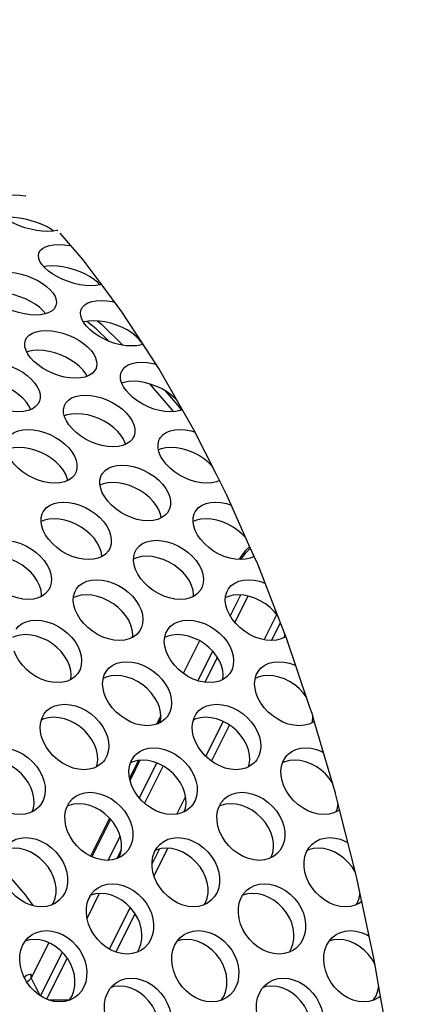
# Model space of a CAD drawing. Units: millimetres. Extents: x -971 to 93, y -1286 to 319.
# Drawn here: x -384 to -368, y -47 to -8 of the extents above; entities that cross this region are included whole.
import ezdxf

# ---------------------------------------------------------------- set-up
doc = ezdxf.new("R2010")
doc.units = ezdxf.units.MM
doc.header["$LTSCALE"] = 5
doc.header["$PDMODE"] = 3
doc.header["$PDSIZE"] = 0.3125
doc.layers.get('0').update_dxf_attribs({"linetype": 'CONTINUOUS'})
doc.layers.get('Defpoints').update_dxf_attribs({"linetype": 'CONTINUOUS'})
doc.layers.add('AM_5 ( Bemassung)', color=3, linetype='CONTINUOUS', lineweight=25)
doc.styles.get("Standard").update_dxf_attribs({"font": 'times.ttf'})
doc.dimstyles.new('BENUTZERDEFINIERTE NORM$0', dxfattribs={"dimtxt": 3.5, "dimasz": 2.5, "dimexe": 1, "dimexo": 0, "dimgap": 1.5, "dimtad": 1, "dimdsep": 46, "dimtxsty": 'Standard', "dimcen": 0, "dimclrd": 256, "dimclre": 256, "dimclrt": 6, "dimadec": 0, "dimazin": 2, "dimtp": 0.1, "dimtm": 0.1, "dimtfac": 0.71, "dimtmove": 0, "dimatfit": 3, "dimfxl": 1, "dimlwd": -1, "dimlwe": -1, "dimarcsym": 0})

# ---------------------------------------------------------------- blocks, each defined once
blk = doc.blocks.new('*D3')
at = {"layer": 'AM_5 ( Bemassung)', "transparency": 16777216}
for p, q in [((-382.252, 318.829), (-787.649, 318.829)), ((-747.649, -48.921), (-747.649, 218.829)), ((-342.413, -148.921), (-787.649, -148.921))]:
    blk.add_line(p, q, dxfattribs=at)
for points in [[(-764.316, 218.829), (-730.983, 218.829), (-747.649, 318.829)], [(-764.316, -48.921), (-730.983, -48.921), (-747.649, -148.921)]]:
    blk.add_solid(points, dxfattribs=at)
at = {"layer": 'Defpoints', "color": 0, "transparency": 16777216}
for p in [(-747.649, 318.829), (-382.252, 318.829), (-342.413, -148.921)]:
    blk.add_point(p, dxfattribs=at)
at = {"layer": 'AM_5 ( Bemassung)', "color": 6, "transparency": 16777216, "insert": (-879.062, 84.954), "char_height": 140, "attachment_point": 5, "rotation": 90}
blk.add_mtext('1.8\\P', dxfattribs=at)

msp = doc.modelspace()

# ---------------------------------------------------------------- linework, layer by layer
for p, q in [((-380.99, -19.861), (-380.995, -19.863)), ((-380.966, -19.853), (-380.99, -19.861)), ((-378.655, -20.739), (-378.682, -20.691)), ((-383.218, -21.039), (-383.228, -21.043)), ((-380.852, -22), (-380.903, -21.901)), ((-383.075, -23.316), (-383.146, -23.166)), ((-377.217, -23.219), (-377.129, -23.337)), ((-374.256, -29.103), (-374.408, -28.762)), ((-374.792, -30.628), (-375.202, -31.449)), ((-374.502, -30.671), (-375.019, -31.706)), ((-373.864, -32.394), (-373.364, -31.394)), ((-373.567, -32.424), (-373.218, -31.725)), ((-373.005, -32.269), (-373.176, -31.832)), ((-376.411, -32.434), (-377.053, -33.717)), ((-375.897, -32.839), (-376.481, -34.007)), ((-375.709, -33.085), (-376.201, -34.07)), ((-377.94, -35.389), (-378.106, -35.722)), ((-377.942, -35.495), (-378.042, -35.695)), ((-376.163, -36.992), (-375.476, -35.618)), ((-371.048, -38.439), (-371.882, -35.607)), ((-375.943, -37.175), (-375.233, -35.756)), ((-378.819, -37.149), (-379.172, -37.854)), ((-378.767, -37.145), (-379.157, -37.926)), ((-378.103, -37.25), (-378.791, -38.627)), ((-377.851, -37.37), (-378.586, -38.839)), ((-371.043, -38.456), (-371.048, -38.439)), ((-377.303, -39.272), (-376.962, -38.59)), ((-370.882, -39.094), (-371.043, -38.456)), ((-379.96, -39.43), (-380.71, -40.931)), ((-379.928, -39.468), (-380.669, -40.95)), ((-379.565, -40.174), (-380.023, -41.09)), ((-379.549, -40.143), (-379.565, -40.174)), ((-379.506, -40.679), (-379.68, -41.027)), ((-378.285, -41.235), (-377.99, -40.647)), ((-378.156, -41.602), (-377.665, -40.618)), ((-378.207, -41.703), (-378.156, -41.602)), ((-370.016, -42.682), (-370.165, -41.981)), ((-380.369, -42.405), (-380.853, -43.374)), ((-380.742, -42.529), (-380.79, -42.624)), ((-370.009, -42.714), (-370.016, -42.682)), ((-379.964, -44.595), (-379.145, -42.956)), ((-379.711, -44.711), (-378.956, -43.202)), ((-382.365, -44.342), (-383.029, -45.67)), ((-381.834, -44.713), (-382.694, -46.433)), ((-381.639, -44.946), (-382.448, -46.563)), ((-383.071, -45.601), (-383.103, -45.602)), ((-383.075, -45.658), (-383.079, -45.663)), ((-383.07, -45.65), (-383.075, -45.658)), ((-383.073, -45.712), (-383.062, -45.736)), ((-383.045, -45.6), (-383.071, -45.601)), ((-383.057, -45.625), (-383.07, -45.65)), ((-383.07, -45.65), (-383.07, -45.65)), ((-383.029, -45.67), (-383.062, -45.736)), ((-369.264, -46.466), (-369.412, -45.623)), ((-369.267, -46.449), (-369.294, -46.471))]:
    msp.add_line(p, q)
for points in [[(-384.505, -15.162), (-384.498, -15.14), (-384.447, -15.057), (-384.362, -14.985), (-384.243, -14.927), (-384.096, -14.885), (-383.921, -14.859), (-383.72, -14.85), (-383.502, -14.859), (-383.276, -14.885), (-383.268, -14.887)], [(-382.008, -16.244), (-382.026, -16.249), (-382.202, -16.278), (-382.403, -16.288), (-382.621, -16.278), (-382.846, -16.25), (-383.075, -16.203), (-383.303, -16.141), (-383.525, -16.064), (-383.733, -15.975), (-383.923, -15.878), (-384.093, -15.773), (-384.239, -15.663), (-384.356, -15.552)], [(-382.176, -16.274), (-382.261, -16.211), (-382.432, -16.11), (-382.624, -16.017), (-382.833, -15.934), (-383.056, -15.863), (-383.286, -15.805), (-383.516, -15.763), (-383.741, -15.737), (-383.96, -15.728), (-384.141, -15.736)], [(-380.259, -18.41), (-381.004, -17.413), (-381.912, -16.356)], [(-382.76, -17.147), (-382.754, -17.131), (-382.699, -17.037), (-382.608, -16.956), (-382.486, -16.891), (-382.337, -16.845), (-382.163, -16.816), (-381.966, -16.806), (-381.753, -16.816), (-381.532, -16.845), (-381.483, -16.855)], [(-382.629, -17.6), (-382.711, -17.475), (-382.761, -17.352), (-382.775, -17.236), (-382.76, -17.147)], [(-380.288, -18.372), (-380.334, -18.387), (-380.508, -18.418), (-380.705, -18.428), (-380.918, -18.418), (-381.137, -18.387), (-381.361, -18.337), (-381.587, -18.267), (-381.808, -18.181), (-382.014, -18.082), (-382.202, -17.972), (-382.371, -17.852), (-382.516, -17.727), (-382.629, -17.6)], [(-380.349, -18.39), (-380.415, -18.317), (-380.559, -18.194), (-380.729, -18.078), (-380.919, -17.972), (-381.127, -17.878), (-381.349, -17.797), (-381.577, -17.733), (-381.803, -17.686), (-382.024, -17.658), (-382.237, -17.648), (-382.434, -17.658), (-382.559, -17.678)], [(-384.914, -18.23), (-384.857, -18.125), (-384.767, -18.039), (-384.645, -17.97), (-384.495, -17.919), (-384.318, -17.888), (-384.117, -17.877), (-383.899, -17.888), (-383.675, -17.919), (-383.448, -17.97), (-383.221, -18.039), (-383.003, -18.125), (-382.799, -18.224), (-382.612, -18.335), (-382.447, -18.457), (-382.307, -18.585), (-382.196, -18.716)], [(-378.674, -20.686), (-379.474, -19.461), (-380.259, -18.41)], [(-382.08, -19.213), (-382.14, -19.323), (-382.231, -19.414), (-382.355, -19.488), (-382.506, -19.543), (-382.684, -19.576), (-382.886, -19.588), (-383.103, -19.576), (-383.326, -19.543), (-383.552, -19.488), (-383.777, -19.414), (-383.994, -19.323), (-384.196, -19.219), (-384.381, -19.103), (-384.545, -18.979), (-384.684, -18.848), (-384.794, -18.716)], [(-382.484, -19.535), (-382.592, -19.406), (-382.732, -19.278), (-382.897, -19.157), (-383.084, -19.046), (-383.288, -18.947), (-383.507, -18.861), (-383.733, -18.791), (-383.96, -18.741), (-384.184, -18.71), (-384.402, -18.699), (-384.604, -18.709), (-384.775, -18.74)], [(-382.196, -18.716), (-382.117, -18.848), (-382.071, -18.979), (-382.059, -19.103), (-382.08, -19.213)], [(-381.088, -19.37), (-381.032, -19.269), (-380.94, -19.178), (-380.817, -19.105), (-380.666, -19.052), (-380.49, -19.019), (-380.288, -19.008), (-380.07, -19.019), (-379.846, -19.052), (-379.765, -19.071)], [(-380.98, -19.891), (-381.057, -19.752), (-381.102, -19.618), (-381.113, -19.49), (-381.088, -19.37)], [(-378.643, -20.734), (-378.706, -20.758), (-378.884, -20.793), (-379.086, -20.805), (-379.304, -20.793), (-379.527, -20.758), (-379.751, -20.701), (-379.975, -20.624), (-380.19, -20.528), (-380.391, -20.419), (-380.574, -20.297), (-380.735, -20.166), (-380.872, -20.03), (-380.98, -19.891)], [(-378.682, -20.691), (-378.79, -20.553), (-378.927, -20.418), (-379.09, -20.291), (-379.275, -20.174), (-379.477, -20.069), (-379.695, -19.979), (-379.92, -19.906), (-380.146, -19.853), (-380.37, -19.82), (-380.588, -19.808), (-380.789, -19.82), (-380.966, -19.853)], [(-379.993, -20.616), (-380.489, -20.131), (-380.857, -19.833)], [(-380.442, -19.816), (-380.278, -19.949), (-379.434, -20.773)], [(-383.187, -21.122), (-383.262, -20.978), (-383.304, -20.837), (-383.312, -20.703), (-383.287, -20.58), (-383.282, -20.567)], [(-383.282, -20.567), (-383.227, -20.471), (-383.134, -20.376), (-383.01, -20.299), (-382.858, -20.243), (-382.68, -20.209), (-382.478, -20.197), (-382.26, -20.209), (-382.038, -20.243), (-381.813, -20.299), (-381.589, -20.376), (-381.373, -20.471), (-381.173, -20.58), (-380.991, -20.703), (-380.83, -20.837), (-380.695, -20.978), (-380.589, -21.122)], [(-378.014, -21.696), (-378.674, -20.686)], [(-380.903, -21.901), (-381.009, -21.756), (-381.144, -21.615), (-381.304, -21.482), (-381.487, -21.359), (-381.687, -21.25), (-381.903, -21.155), (-382.127, -21.078), (-382.351, -21.022), (-382.574, -20.988), (-382.792, -20.976), (-382.994, -20.988), (-383.172, -21.022), (-383.218, -21.039)], [(-380.499, -21.689), (-380.555, -21.789), (-380.65, -21.889), (-380.776, -21.97), (-380.93, -22.03), (-381.109, -22.066), (-381.311, -22.079), (-381.528, -22.066), (-381.75, -22.029), (-381.973, -21.97), (-382.196, -21.889), (-382.409, -21.789), (-382.608, -21.675), (-382.788, -21.548), (-382.948, -21.411), (-383.082, -21.268), (-383.187, -21.122)], [(-380.589, -21.122), (-380.515, -21.268), (-380.473, -21.411), (-380.466, -21.548), (-380.494, -21.675), (-380.499, -21.689)], [(-385.497, -21.819), (-385.445, -21.729), (-385.35, -21.63), (-385.225, -21.55), (-385.072, -21.492), (-384.894, -21.455), (-384.692, -21.443), (-384.474, -21.455), (-384.252, -21.492), (-384.028, -21.55), (-383.805, -21.63), (-383.591, -21.729), (-383.393, -21.844), (-383.213, -21.972), (-383.054, -22.112), (-382.922, -22.259), (-382.819, -22.41)], [(-379.497, -21.819), (-379.445, -21.729), (-379.35, -21.63), (-379.225, -21.55), (-379.072, -21.492), (-378.894, -21.455), (-378.692, -21.443), (-378.474, -21.455), (-378.252, -21.492), (-378.126, -21.524)], [(-375.74, -25.872), (-376.631, -24.107), (-378.014, -21.696)], [(-379.417, -22.41), (-379.489, -22.259), (-379.528, -22.112), (-379.534, -21.972), (-379.506, -21.844), (-379.497, -21.819)], [(-383.146, -23.166), (-383.249, -23.015), (-383.382, -22.867), (-383.54, -22.728), (-383.72, -22.6), (-383.919, -22.485), (-384.133, -22.386), (-384.355, -22.306), (-384.579, -22.248), (-384.802, -22.211), (-385.019, -22.199), (-385.221, -22.211), (-385.399, -22.248), (-385.48, -22.278)], [(-382.744, -23.012), (-382.797, -23.106), (-382.894, -23.209), (-383.021, -23.294), (-383.176, -23.356), (-383.355, -23.394), (-383.557, -23.407), (-383.774, -23.394), (-383.996, -23.356), (-384.218, -23.294), (-384.439, -23.21), (-384.651, -23.106), (-384.847, -22.986), (-385.026, -22.854), (-385.182, -22.711), (-385.314, -22.562), (-385.417, -22.41)], [(-382.819, -22.41), (-382.747, -22.562), (-382.708, -22.711), (-382.704, -22.854), (-382.734, -22.986), (-382.744, -23.012)], [(-377.273, -22.989), (-377.382, -22.867), (-377.54, -22.728), (-377.72, -22.6), (-377.919, -22.485), (-378.133, -22.386), (-378.355, -22.306), (-378.579, -22.248), (-378.802, -22.211), (-379.019, -22.199), (-379.221, -22.211), (-379.399, -22.248), (-379.48, -22.278)], [(-377.083, -23.319), (-377.176, -23.356), (-377.355, -23.394), (-377.557, -23.407), (-377.774, -23.394), (-377.996, -23.356), (-378.218, -23.294), (-378.439, -23.21), (-378.651, -23.106), (-378.847, -22.986), (-379.026, -22.854), (-379.182, -22.711), (-379.314, -22.562), (-379.417, -22.41)], [(-377.432, -23.399), (-377.488, -23.324), (-378.374, -22.301)], [(-381.733, -23.125), (-381.686, -23.043), (-381.589, -22.94), (-381.462, -22.856), (-381.308, -22.795), (-381.129, -22.757), (-380.926, -22.744), (-380.709, -22.758), (-380.487, -22.795), (-380.265, -22.856), (-380.044, -22.94), (-379.831, -23.043), (-379.635, -23.163), (-379.458, -23.296), (-379.302, -23.441), (-379.172, -23.595), (-379.072, -23.752)], [(-377.77, -22.571), (-377.265, -23.154), (-377.217, -23.219)], [(-381.67, -23.752), (-381.739, -23.595), (-381.776, -23.441), (-381.779, -23.296), (-381.749, -23.163), (-381.733, -23.125)], [(-379.413, -24.484), (-379.513, -24.327), (-379.643, -24.173), (-379.798, -24.028), (-379.976, -23.895), (-380.172, -23.775), (-380.384, -23.672), (-380.606, -23.588), (-380.828, -23.527), (-381.05, -23.49), (-381.267, -23.477), (-381.469, -23.49), (-381.649, -23.527), (-381.746, -23.566)], [(-379.014, -24.391), (-379.063, -24.475), (-379.161, -24.583), (-379.291, -24.671), (-379.446, -24.735), (-379.626, -24.775), (-379.829, -24.789), (-380.046, -24.775), (-380.266, -24.735), (-380.488, -24.671), (-380.707, -24.583), (-380.917, -24.475), (-381.111, -24.351), (-381.287, -24.214), (-381.441, -24.065), (-381.57, -23.91), (-381.67, -23.752)], [(-379.072, -23.752), (-379.003, -23.91), (-378.967, -24.065), (-378.965, -24.214), (-378.997, -24.351), (-379.014, -24.391)], [(-383.993, -24.481), (-383.95, -24.41), (-383.852, -24.303), (-383.723, -24.216), (-383.568, -24.153), (-383.389, -24.113), (-383.186, -24.1), (-382.969, -24.113), (-382.748, -24.153), (-382.526, -24.216), (-382.307, -24.303), (-382.096, -24.41), (-381.902, -24.534), (-381.727, -24.673), (-381.574, -24.824), (-381.447, -24.983), (-381.349, -25.146)], [(-377.993, -24.481), (-377.95, -24.41), (-377.852, -24.303), (-377.723, -24.216), (-377.568, -24.153), (-377.389, -24.113), (-377.186, -24.1), (-376.969, -24.113), (-376.748, -24.153), (-376.584, -24.199)], [(-381.703, -25.853), (-381.8, -25.69), (-381.927, -25.531), (-382.08, -25.38), (-382.256, -25.242), (-382.45, -25.117), (-382.66, -25.01), (-382.88, -24.923), (-383.102, -24.86), (-383.323, -24.821), (-383.54, -24.807), (-383.742, -24.821), (-383.922, -24.86), (-384.031, -24.904)], [(-379.333, -24.688), (-379.344, -24.642), (-379.413, -24.484)], [(-377.947, -25.146), (-378.014, -24.983), (-378.048, -24.824), (-378.049, -24.673), (-378.016, -24.534), (-377.993, -24.481)], [(-375.886, -25.583), (-375.927, -25.531), (-376.08, -25.38), (-376.256, -25.242), (-376.45, -25.117), (-376.66, -25.01), (-376.88, -24.923), (-377.102, -24.86), (-377.323, -24.821), (-377.54, -24.807), (-377.742, -24.821), (-377.922, -24.86), (-378.031, -24.904)], [(-381.31, -25.823), (-381.353, -25.896), (-381.454, -26.008), (-381.585, -26.099), (-381.741, -26.165), (-381.922, -26.207), (-382.125, -26.221), (-382.341, -26.207), (-382.561, -26.165), (-382.781, -26.099), (-382.999, -26.008), (-383.207, -25.896), (-383.399, -25.768), (-383.573, -25.625), (-383.724, -25.471), (-383.85, -25.31), (-383.947, -25.146)], [(-381.349, -25.146), (-381.283, -25.31), (-381.25, -25.471), (-381.251, -25.625), (-381.285, -25.768), (-381.31, -25.823)], [(-375.618, -26.113), (-375.741, -26.165), (-375.922, -26.207), (-376.125, -26.221), (-376.341, -26.207), (-376.561, -26.165), (-376.781, -26.099), (-376.999, -26.008), (-377.207, -25.896), (-377.399, -25.768), (-377.573, -25.625), (-377.724, -25.471), (-377.85, -25.31), (-377.947, -25.146)], [(-380.276, -25.887), (-380.24, -25.829), (-380.139, -25.717), (-380.009, -25.627), (-379.853, -25.562), (-379.672, -25.521), (-379.469, -25.507), (-379.252, -25.521), (-379.032, -25.562), (-378.812, -25.628), (-378.594, -25.718), (-378.386, -25.829), (-378.194, -25.958), (-378.021, -26.101), (-377.871, -26.257), (-377.747, -26.422), (-377.652, -26.591)], [(-381.617, -26.113), (-381.637, -26.017), (-381.703, -25.853)], [(-380.25, -26.591), (-380.314, -26.422), (-380.345, -26.257), (-380.343, -26.101), (-380.308, -25.958), (-380.276, -25.887)], [(-374.408, -28.762), (-375.33, -26.685), (-375.74, -25.872)], [(-378.018, -27.273), (-378.113, -27.104), (-378.237, -26.939), (-378.387, -26.783), (-378.56, -26.639), (-378.752, -26.511), (-378.96, -26.399), (-379.178, -26.309), (-379.398, -26.244), (-379.619, -26.203), (-379.835, -26.189), (-380.038, -26.203), (-380.219, -26.243), (-380.338, -26.294)], [(-377.633, -27.307), (-377.67, -27.367), (-377.773, -27.483), (-377.905, -27.576), (-378.063, -27.645), (-378.245, -27.688), (-378.448, -27.703), (-378.664, -27.688), (-378.883, -27.645), (-379.102, -27.576), (-379.318, -27.482), (-379.524, -27.367), (-379.713, -27.234), (-379.884, -27.087), (-380.033, -26.928), (-380.156, -26.761), (-380.25, -26.591)], [(-377.652, -26.591), (-377.589, -26.761), (-377.559, -26.928), (-377.562, -27.087), (-377.6, -27.234), (-377.633, -27.307)], [(-382.583, -27.341), (-382.551, -27.292), (-382.447, -27.177), (-382.313, -27.085), (-382.156, -27.019), (-381.977, -26.978), (-381.779, -26.965), (-381.567, -26.978), (-381.352, -27.019), (-381.134, -27.085), (-380.918, -27.177), (-380.71, -27.292), (-380.518, -27.425), (-380.346, -27.574), (-380.196, -27.737), (-380.073, -27.91), (-379.981, -28.085)], [(-376.583, -27.341), (-376.551, -27.292), (-376.447, -27.177), (-376.313, -27.085), (-376.156, -27.019), (-375.977, -26.978), (-375.779, -26.965), (-375.567, -26.978), (-375.352, -27.019), (-375.155, -27.079)], [(-382.579, -28.085), (-382.64, -27.91), (-382.668, -27.737), (-382.662, -27.574), (-382.623, -27.425), (-382.583, -27.341)], [(-377.929, -27.587), (-377.955, -27.442), (-378.018, -27.273)], [(-376.579, -28.085), (-376.64, -27.91), (-376.668, -27.737), (-376.662, -27.574), (-376.623, -27.425), (-376.583, -27.341)], [(-380.359, -28.74), (-380.451, -28.565), (-380.574, -28.392), (-380.724, -28.229), (-380.896, -28.08), (-381.087, -27.947), (-381.296, -27.832), (-381.512, -27.74), (-381.73, -27.674), (-381.945, -27.634), (-382.157, -27.62), (-382.355, -27.633), (-382.534, -27.674), (-382.668, -27.73)], [(-374.568, -28.401), (-374.574, -28.392), (-374.724, -28.229), (-374.896, -28.08), (-375.087, -27.947), (-375.296, -27.832), (-375.512, -27.74), (-375.73, -27.674), (-375.945, -27.634), (-376.157, -27.62), (-376.355, -27.633), (-376.534, -27.674), (-376.668, -27.73)], [(-379.984, -28.841), (-380.017, -28.892), (-380.124, -29.011), (-380.26, -29.106), (-380.419, -29.175), (-380.598, -29.217), (-380.797, -29.232), (-381.008, -29.217), (-381.222, -29.175), (-381.438, -29.106), (-381.652, -29.01), (-381.858, -28.892), (-382.047, -28.755), (-382.216, -28.602), (-382.365, -28.436), (-382.487, -28.261), (-382.579, -28.085)], [(-379.981, -28.085), (-379.921, -28.261), (-379.894, -28.436), (-379.901, -28.603), (-379.943, -28.755), (-379.984, -28.841)], [(-374.256, -29.103), (-374.26, -29.106), (-374.419, -29.175), (-374.598, -29.217), (-374.797, -29.232), (-375.008, -29.217), (-375.222, -29.175), (-375.438, -29.106), (-375.652, -29.01), (-375.858, -28.892), (-376.047, -28.755), (-376.216, -28.602), (-376.365, -28.436), (-376.487, -28.261), (-376.579, -28.085)], [(-384.915, -28.841), (-384.897, -28.814), (-384.792, -28.695), (-384.659, -28.599), (-384.5, -28.529), (-384.318, -28.485), (-384.114, -28.47), (-383.898, -28.486), (-383.68, -28.529), (-383.462, -28.599), (-383.247, -28.695), (-383.043, -28.814), (-382.856, -28.951), (-382.688, -29.104), (-382.544, -29.271), (-382.426, -29.446), (-382.337, -29.626)], [(-378.915, -28.841), (-378.897, -28.814), (-378.792, -28.695), (-378.659, -28.599), (-378.5, -28.529), (-378.318, -28.485), (-378.114, -28.47), (-377.898, -28.486), (-377.68, -28.529), (-377.462, -28.599), (-377.247, -28.695), (-377.043, -28.814), (-376.856, -28.951), (-376.688, -29.104), (-376.544, -29.271), (-376.426, -29.446), (-376.337, -29.626)], [(-374.428, -28.716), (-374.606, -28.891), (-374.795, -29.134), (-374.85, -29.228)], [(-382.727, -30.253), (-382.815, -30.074), (-382.933, -29.898), (-383.078, -29.732), (-383.245, -29.579), (-383.432, -29.442), (-383.636, -29.323), (-383.851, -29.227), (-384.069, -29.157), (-384.288, -29.113), (-384.504, -29.098), (-384.707, -29.113), (-384.889, -29.157), (-385.015, -29.212)], [(-380.273, -29.112), (-380.272, -29.091), (-380.299, -28.916), (-380.359, -28.74)], [(-378.935, -29.626), (-378.993, -29.446), (-379.018, -29.271), (-379.01, -29.104), (-378.97, -28.951), (-378.915, -28.841)], [(-376.727, -30.253), (-376.815, -30.074), (-376.933, -29.898), (-377.078, -29.732), (-377.245, -29.579), (-377.432, -29.442), (-377.636, -29.323), (-377.851, -29.227), (-378.069, -29.157), (-378.288, -29.113), (-378.504, -29.098), (-378.707, -29.113), (-378.889, -29.157), (-379.015, -29.212)], [(-374.399, -28.781), (-374.43, -28.807), (-374.623, -29.006), (-374.782, -29.212), (-374.793, -29.232)], [(-374.273, -29.112), (-374.272, -29.091), (-374.277, -29.055)], [(-373.176, -31.832), (-374.117, -29.417), (-374.256, -29.103)], [(-382.365, -30.422), (-382.384, -30.45), (-382.491, -30.573), (-382.627, -30.672), (-382.787, -30.745), (-382.97, -30.791), (-383.174, -30.806), (-383.39, -30.791), (-383.607, -30.745), (-383.823, -30.672), (-384.036, -30.573), (-384.238, -30.45), (-384.422, -30.309), (-384.588, -30.153), (-384.731, -29.983), (-384.848, -29.806), (-384.935, -29.626)], [(-382.337, -29.626), (-382.281, -29.806), (-382.256, -29.984), (-382.266, -30.153), (-382.309, -30.309), (-382.365, -30.422)], [(-376.365, -30.422), (-376.384, -30.45), (-376.491, -30.573), (-376.627, -30.672), (-376.787, -30.745), (-376.97, -30.791), (-377.174, -30.806), (-377.39, -30.791), (-377.607, -30.745), (-377.823, -30.672), (-378.036, -30.573), (-378.238, -30.45), (-378.422, -30.309), (-378.588, -30.153), (-378.731, -29.983), (-378.848, -29.806), (-378.935, -29.626)], [(-376.337, -29.626), (-376.281, -29.806), (-376.256, -29.984), (-376.266, -30.153), (-376.309, -30.309), (-376.365, -30.422)], [(-382.65, -30.683), (-382.646, -30.611), (-382.67, -30.434), (-382.727, -30.253)], [(-381.272, -30.384), (-381.16, -30.254), (-381.024, -30.155), (-380.864, -30.083), (-380.682, -30.038), (-380.478, -30.023), (-380.262, -30.038), (-380.044, -30.083), (-379.827, -30.155), (-379.615, -30.254), (-379.412, -30.376), (-379.228, -30.518), (-379.063, -30.675), (-378.921, -30.846), (-378.806, -31.027), (-378.721, -31.212)], [(-376.65, -30.683), (-376.646, -30.611), (-376.67, -30.434), (-376.727, -30.253)], [(-375.272, -30.384), (-375.16, -30.254), (-375.024, -30.155), (-374.864, -30.083), (-374.682, -30.038), (-374.478, -30.023), (-374.262, -30.038), (-374.044, -30.083), (-373.829, -30.155)], [(-381.32, -31.212), (-381.373, -31.027), (-381.395, -30.846), (-381.385, -30.675), (-381.341, -30.518), (-381.272, -30.384)], [(-379.122, -31.811), (-379.207, -31.626), (-379.322, -31.446), (-379.463, -31.275), (-379.628, -31.117), (-379.813, -30.976), (-380.015, -30.853), (-380.228, -30.755), (-380.445, -30.682), (-380.663, -30.638), (-380.879, -30.622), (-381.082, -30.638), (-381.265, -30.683), (-381.389, -30.739)], [(-375.32, -31.212), (-375.373, -31.027), (-375.395, -30.846), (-375.385, -30.675), (-375.341, -30.518), (-375.272, -30.384)], [(-373.33, -31.435), (-373.463, -31.275), (-373.628, -31.117), (-373.813, -30.976), (-374.015, -30.853), (-374.228, -30.755), (-374.445, -30.682), (-374.663, -30.638), (-374.879, -30.622), (-375.082, -30.638), (-375.265, -30.683), (-375.389, -30.739)], [(-378.777, -32.051), (-378.892, -32.185), (-379.029, -32.287), (-379.191, -32.362), (-379.375, -32.408), (-379.579, -32.424), (-379.794, -32.408), (-380.011, -32.362), (-380.226, -32.287), (-380.437, -32.185), (-380.637, -32.059), (-380.819, -31.914), (-380.981, -31.753), (-381.121, -31.579), (-381.235, -31.397), (-381.32, -31.212)], [(-378.721, -31.212), (-378.668, -31.397), (-378.647, -31.579), (-378.66, -31.753), (-378.705, -31.914), (-378.777, -32.051)], [(-373.005, -32.269), (-373.029, -32.287), (-373.191, -32.362), (-373.375, -32.408), (-373.579, -32.424), (-373.794, -32.408), (-374.011, -32.362), (-374.226, -32.287), (-374.437, -32.185), (-374.637, -32.059), (-374.819, -31.914), (-374.981, -31.753), (-375.121, -31.579), (-375.235, -31.397), (-375.32, -31.212)], [(-383.655, -31.97), (-383.555, -31.857), (-383.418, -31.756), (-383.256, -31.681), (-383.073, -31.635), (-382.869, -31.62), (-382.653, -31.636), (-382.436, -31.682), (-382.221, -31.756), (-382.01, -31.857), (-381.81, -31.983), (-381.628, -32.128), (-381.466, -32.29), (-381.327, -32.465), (-381.216, -32.651), (-381.134, -32.84)], [(-379.056, -32.299), (-379.047, -32.179), (-379.068, -31.996), (-379.122, -31.811)], [(-377.655, -31.97), (-377.555, -31.857), (-377.418, -31.756), (-377.256, -31.681), (-377.073, -31.635), (-376.869, -31.62), (-376.653, -31.636), (-376.436, -31.682), (-376.221, -31.756), (-376.01, -31.857), (-375.81, -31.983), (-375.628, -32.128), (-375.466, -32.29), (-375.327, -32.465), (-375.216, -32.651), (-375.134, -32.84)], [(-381.545, -33.411), (-381.627, -33.221), (-381.738, -33.036), (-381.877, -32.86), (-382.039, -32.698), (-382.22, -32.553), (-382.42, -32.428), (-382.632, -32.326), (-382.847, -32.252), (-383.064, -32.206), (-383.28, -32.19), (-383.484, -32.206), (-383.667, -32.252), (-383.789, -32.308)], [(-377.732, -32.84), (-377.783, -32.651), (-377.802, -32.465), (-377.788, -32.29), (-377.742, -32.128), (-377.655, -31.97)], [(-375.545, -33.411), (-375.627, -33.221), (-375.738, -33.036), (-375.877, -32.86), (-376.039, -32.698), (-376.22, -32.553), (-376.42, -32.428), (-376.632, -32.326), (-376.847, -32.252), (-377.064, -32.206), (-377.28, -32.19), (-377.484, -32.206), (-377.667, -32.252), (-377.789, -32.308)], [(-373.056, -32.299), (-373.047, -32.179), (-373.05, -32.155)], [(-372.052, -35.069), (-372.995, -32.296), (-373.005, -32.269)], [(-381.22, -33.723), (-381.322, -33.838), (-381.462, -33.943), (-381.625, -34.02), (-381.81, -34.067), (-382.014, -34.084), (-382.229, -34.067), (-382.445, -34.02), (-382.659, -33.943), (-382.868, -33.838), (-383.065, -33.709), (-383.244, -33.561), (-383.404, -33.396), (-383.541, -33.217), (-383.651, -33.031), (-383.732, -32.84)], [(-381.134, -32.84), (-381.084, -33.031), (-381.066, -33.217), (-381.082, -33.396), (-381.13, -33.561), (-381.22, -33.723)], [(-375.22, -33.723), (-375.322, -33.838), (-375.462, -33.943), (-375.625, -34.02), (-375.81, -34.067), (-376.014, -34.084), (-376.229, -34.067), (-376.445, -34.02), (-376.659, -33.943), (-376.868, -33.838), (-377.065, -33.709), (-377.244, -33.561), (-377.404, -33.396), (-377.541, -33.217), (-377.651, -33.031), (-377.732, -32.84)], [(-375.134, -32.84), (-375.084, -33.031), (-375.066, -33.217), (-375.082, -33.396), (-375.13, -33.561), (-375.22, -33.723)], [(-380.064, -33.595), (-379.98, -33.503), (-379.841, -33.399), (-379.678, -33.322), (-379.494, -33.275), (-379.29, -33.259), (-379.074, -33.275), (-378.858, -33.322), (-378.644, -33.398), (-378.434, -33.502), (-378.237, -33.631), (-378.057, -33.78), (-377.898, -33.946), (-377.763, -34.126), (-377.655, -34.316), (-377.576, -34.51)], [(-374.064, -33.595), (-373.98, -33.503), (-373.841, -33.399), (-373.678, -33.322), (-373.494, -33.275), (-373.29, -33.259), (-373.074, -33.275), (-372.858, -33.322), (-372.644, -33.398), (-372.615, -33.413)], [(-381.492, -33.957), (-381.477, -33.788), (-381.495, -33.601), (-381.545, -33.411)], [(-380.174, -34.51), (-380.222, -34.316), (-380.237, -34.126), (-380.22, -33.946), (-380.171, -33.78), (-380.091, -33.631), (-380.064, -33.595)], [(-375.492, -33.957), (-375.477, -33.788), (-375.495, -33.601), (-375.545, -33.411)], [(-374.174, -34.51), (-374.222, -34.316), (-374.237, -34.126), (-374.22, -33.946), (-374.171, -33.78), (-374.091, -33.631), (-374.064, -33.595)], [(-377.997, -35.051), (-378.075, -34.856), (-378.184, -34.666), (-378.319, -34.487), (-378.478, -34.321), (-378.657, -34.172), (-378.855, -34.043), (-379.064, -33.939), (-379.279, -33.863), (-379.495, -33.816), (-379.711, -33.8), (-379.915, -33.816), (-380.099, -33.863), (-380.211, -33.916)], [(-372.193, -34.654), (-372.319, -34.487), (-372.478, -34.321), (-372.657, -34.172), (-372.855, -34.043), (-373.064, -33.939), (-373.279, -33.863), (-373.495, -33.816), (-373.711, -33.8), (-373.915, -33.816), (-374.099, -33.863), (-374.211, -33.916)], [(-377.696, -35.437), (-377.782, -35.531), (-377.924, -35.638), (-378.088, -35.717), (-378.273, -35.766), (-378.478, -35.783), (-378.693, -35.766), (-378.908, -35.717), (-379.12, -35.639), (-379.327, -35.531), (-379.523, -35.399), (-379.7, -35.247), (-379.856, -35.078), (-379.99, -34.896), (-380.097, -34.705), (-380.174, -34.51)], [(-377.576, -34.51), (-377.53, -34.705), (-377.515, -34.896), (-377.534, -35.078), (-377.586, -35.247), (-377.668, -35.399), (-377.696, -35.437)], [(-371.882, -35.607), (-371.924, -35.638), (-372.088, -35.717), (-372.273, -35.766), (-372.478, -35.783), (-372.693, -35.766), (-372.908, -35.717), (-373.12, -35.639), (-373.327, -35.531), (-373.523, -35.399), (-373.7, -35.247), (-373.856, -35.078), (-373.99, -34.896), (-374.097, -34.705), (-374.174, -34.51)], [(-382.5, -35.257), (-382.434, -35.188), (-382.293, -35.081), (-382.129, -35.003), (-381.943, -34.955), (-381.739, -34.938), (-381.524, -34.955), (-381.308, -35.004), (-381.096, -35.081), (-380.888, -35.188), (-380.693, -35.32), (-380.516, -35.472), (-380.36, -35.641), (-380.228, -35.826), (-380.124, -36.02), (-380.049, -36.218)], [(-376.5, -35.257), (-376.434, -35.188), (-376.293, -35.081), (-376.129, -35.003), (-375.943, -34.955), (-375.739, -34.938), (-375.524, -34.955), (-375.308, -35.004), (-375.096, -35.081), (-374.888, -35.188), (-374.693, -35.32), (-374.516, -35.472), (-374.36, -35.641), (-374.228, -35.826), (-374.124, -36.02), (-374.049, -36.218)], [(-382.647, -36.218), (-382.691, -36.02), (-382.702, -35.826), (-382.682, -35.641), (-382.63, -35.472), (-382.547, -35.32), (-382.5, -35.257)], [(-377.967, -35.659), (-377.955, -35.619), (-377.936, -35.437), (-377.95, -35.245), (-377.997, -35.051)], [(-376.647, -36.218), (-376.691, -36.02), (-376.702, -35.826), (-376.682, -35.641), (-376.63, -35.472), (-376.547, -35.32), (-376.5, -35.257)], [(-371.882, -35.607), (-371.971, -35.306), (-372.052, -35.069)], [(-380.479, -36.729), (-380.554, -36.53), (-380.658, -36.336), (-380.79, -36.152), (-380.946, -35.982), (-381.123, -35.83), (-381.318, -35.698), (-381.526, -35.592), (-381.739, -35.514), (-381.954, -35.466), (-382.169, -35.449), (-382.373, -35.466), (-382.559, -35.514), (-382.657, -35.561)], [(-374.479, -36.729), (-374.554, -36.53), (-374.658, -36.336), (-374.79, -36.152), (-374.946, -35.982), (-375.123, -35.83), (-375.318, -35.698), (-375.526, -35.592), (-375.739, -35.514), (-375.954, -35.466), (-376.169, -35.449), (-376.373, -35.466), (-376.559, -35.514), (-376.657, -35.561)], [(-371.967, -35.659), (-371.955, -35.619), (-371.936, -35.437), (-371.937, -35.42)], [(-380.206, -37.191), (-380.273, -37.262), (-380.417, -37.371), (-380.582, -37.452), (-380.769, -37.501), (-380.974, -37.519), (-381.189, -37.501), (-381.403, -37.451), (-381.613, -37.371), (-381.819, -37.262), (-382.011, -37.127), (-382.185, -36.972), (-382.339, -36.799), (-382.469, -36.613), (-382.573, -36.417), (-382.647, -36.218)], [(-380.049, -36.218), (-380.006, -36.417), (-379.995, -36.613), (-380.017, -36.799), (-380.071, -36.972), (-380.157, -37.127), (-380.206, -37.191)], [(-374.206, -37.191), (-374.273, -37.262), (-374.417, -37.371), (-374.582, -37.452), (-374.769, -37.501), (-374.974, -37.519), (-375.189, -37.501), (-375.403, -37.451), (-375.613, -37.371), (-375.819, -37.262), (-376.011, -37.127), (-376.185, -36.972), (-376.339, -36.799), (-376.469, -36.613), (-376.573, -36.417), (-376.647, -36.218)], [(-374.049, -36.218), (-374.006, -36.417), (-373.995, -36.613), (-374.017, -36.799), (-374.071, -36.972), (-374.157, -37.127), (-374.206, -37.191)], [(-384.962, -36.956), (-384.918, -36.911), (-384.775, -36.802), (-384.61, -36.723), (-384.424, -36.673), (-384.22, -36.656), (-384.005, -36.673), (-383.79, -36.723), (-383.579, -36.802), (-383.373, -36.911), (-383.18, -37.046), (-383.006, -37.201), (-382.853, -37.374), (-382.724, -37.562), (-382.623, -37.76), (-382.552, -37.963)], [(-380.475, -37.4), (-380.447, -37.31), (-380.425, -37.123), (-380.436, -36.928), (-380.479, -36.729)], [(-378.962, -36.956), (-378.918, -36.911), (-378.775, -36.802), (-378.61, -36.723), (-378.424, -36.673), (-378.22, -36.656), (-378.005, -36.673), (-377.79, -36.723), (-377.579, -36.802), (-377.373, -36.911), (-377.18, -37.046), (-377.006, -37.201), (-376.853, -37.374), (-376.724, -37.562), (-376.623, -37.76), (-376.552, -37.963)], [(-374.475, -37.4), (-374.447, -37.31), (-374.425, -37.123), (-374.436, -36.928), (-374.479, -36.729)], [(-372.962, -36.956), (-372.918, -36.911), (-372.775, -36.802), (-372.61, -36.723), (-372.424, -36.673), (-372.22, -36.656), (-372.005, -36.673), (-371.79, -36.723), (-371.579, -36.802), (-371.521, -36.833)], [(-382.991, -38.442), (-383.062, -38.24), (-383.163, -38.042), (-383.292, -37.854), (-383.445, -37.68), (-383.619, -37.525), (-383.812, -37.39), (-384.018, -37.282), (-384.229, -37.202), (-384.444, -37.153), (-384.659, -37.136), (-384.863, -37.153), (-385.049, -37.202), (-385.133, -37.243)], [(-379.15, -37.963), (-379.19, -37.761), (-379.199, -37.562), (-379.175, -37.374), (-379.12, -37.201), (-379.034, -37.046), (-378.962, -36.956)], [(-376.991, -38.442), (-377.062, -38.24), (-377.163, -38.042), (-377.292, -37.854), (-377.445, -37.68), (-377.619, -37.525), (-377.812, -37.39), (-378.018, -37.282), (-378.229, -37.202), (-378.444, -37.153), (-378.659, -37.136), (-378.863, -37.153), (-379.049, -37.202), (-379.133, -37.243)], [(-373.15, -37.963), (-373.19, -37.761), (-373.199, -37.562), (-373.175, -37.374), (-373.12, -37.201), (-373.034, -37.046), (-372.962, -36.956)], [(-371.166, -38.038), (-371.292, -37.854), (-371.445, -37.68), (-371.619, -37.525), (-371.812, -37.39), (-372.018, -37.282), (-372.229, -37.202), (-372.444, -37.153), (-372.659, -37.136), (-372.863, -37.153), (-373.049, -37.202), (-373.133, -37.243)], [(-382.75, -38.982), (-382.795, -39.028), (-382.94, -39.139), (-383.108, -39.221), (-383.295, -39.272), (-383.5, -39.289), (-383.714, -39.272), (-383.928, -39.221), (-384.137, -39.139), (-384.34, -39.028), (-384.531, -38.89), (-384.702, -38.732), (-384.852, -38.556), (-384.979, -38.366), (-385.079, -38.166), (-385.15, -37.963)], [(-382.552, -37.963), (-382.512, -38.166), (-382.505, -38.366), (-382.531, -38.556), (-382.588, -38.732), (-382.676, -38.89), (-382.75, -38.982)], [(-376.75, -38.982), (-376.795, -39.028), (-376.94, -39.139), (-377.108, -39.221), (-377.295, -39.272), (-377.5, -39.289), (-377.714, -39.272), (-377.928, -39.221), (-378.137, -39.139), (-378.34, -39.028), (-378.531, -38.89), (-378.702, -38.732), (-378.852, -38.556), (-378.979, -38.366), (-379.079, -38.166), (-379.15, -37.963)], [(-376.552, -37.963), (-376.512, -38.166), (-376.505, -38.366), (-376.531, -38.556), (-376.588, -38.732), (-376.676, -38.89), (-376.75, -38.982)], [(-370.882, -39.094), (-370.94, -39.139), (-371.108, -39.221), (-371.295, -39.272), (-371.5, -39.289), (-371.714, -39.272), (-371.928, -39.221), (-372.137, -39.139), (-372.34, -39.028), (-372.531, -38.89), (-372.702, -38.732), (-372.852, -38.556), (-372.979, -38.366), (-373.079, -38.166), (-373.15, -37.963)], [(-383.015, -39.176), (-382.969, -39.035), (-382.944, -38.845), (-382.951, -38.646), (-382.991, -38.442)], [(-381.452, -38.688), (-381.434, -38.67), (-381.289, -38.559), (-381.122, -38.478), (-380.935, -38.427), (-380.73, -38.41), (-380.515, -38.428), (-380.302, -38.478), (-380.092, -38.559), (-379.888, -38.67), (-379.698, -38.807), (-379.527, -38.966), (-379.377, -39.142), (-379.252, -39.334), (-379.154, -39.536), (-379.087, -39.743)], [(-377.015, -39.176), (-376.969, -39.035), (-376.944, -38.845), (-376.951, -38.646), (-376.991, -38.442)], [(-375.452, -38.688), (-375.434, -38.67), (-375.289, -38.559), (-375.122, -38.478), (-374.935, -38.427), (-374.73, -38.41), (-374.515, -38.428), (-374.302, -38.478), (-374.092, -38.559), (-373.888, -38.67), (-373.698, -38.807), (-373.527, -38.966), (-373.377, -39.142), (-373.252, -39.334), (-373.154, -39.536), (-373.087, -39.743)], [(-381.685, -39.743), (-381.721, -39.536), (-381.726, -39.334), (-381.699, -39.142), (-381.641, -38.966), (-381.552, -38.807), (-381.452, -38.688)], [(-375.685, -39.743), (-375.721, -39.536), (-375.726, -39.334), (-375.699, -39.142), (-375.641, -38.966), (-375.552, -38.807), (-375.452, -38.688)], [(-379.534, -40.19), (-379.601, -39.984), (-379.699, -39.782), (-379.824, -39.59), (-379.974, -39.413), (-380.145, -39.255), (-380.336, -39.118), (-380.539, -39.007), (-380.749, -38.926), (-380.963, -38.875), (-381.177, -38.858), (-381.382, -38.875), (-381.569, -38.926), (-381.637, -38.958)], [(-373.534, -40.19), (-373.601, -39.984), (-373.699, -39.782), (-373.824, -39.59), (-373.974, -39.413), (-374.145, -39.255), (-374.336, -39.118), (-374.539, -39.007), (-374.749, -38.926), (-374.963, -38.875), (-375.177, -38.858), (-375.382, -38.875), (-375.569, -38.926), (-375.637, -38.958)], [(-371.015, -39.176), (-370.969, -39.035), (-370.944, -38.848)], [(-370.165, -41.981), (-370.229, -41.678), (-370.882, -39.094)], [(-379.33, -40.808), (-379.349, -40.827), (-379.496, -40.94), (-379.665, -41.023), (-379.854, -41.075), (-380.059, -41.093), (-380.273, -41.075), (-380.485, -41.023), (-380.693, -40.94), (-380.894, -40.826), (-381.082, -40.686), (-381.25, -40.525), (-381.398, -40.346), (-381.521, -40.153), (-381.618, -39.95), (-381.685, -39.743)], [(-379.087, -39.743), (-379.051, -39.95), (-379.047, -40.153), (-379.076, -40.346), (-379.137, -40.525), (-379.228, -40.687), (-379.33, -40.808)], [(-373.33, -40.808), (-373.349, -40.827), (-373.496, -40.94), (-373.665, -41.023), (-373.854, -41.075), (-374.059, -41.093), (-374.273, -41.075), (-374.485, -41.023), (-374.693, -40.94), (-374.894, -40.826), (-375.082, -40.686), (-375.25, -40.525), (-375.398, -40.346), (-375.521, -40.153), (-375.618, -39.95), (-375.685, -39.743)], [(-373.087, -39.743), (-373.051, -39.95), (-373.047, -40.153), (-373.076, -40.346), (-373.137, -40.525), (-373.228, -40.687), (-373.33, -40.808)], [(-383.97, -40.452), (-383.826, -40.344), (-383.658, -40.264), (-383.473, -40.215), (-383.273, -40.198), (-383.064, -40.215), (-382.854, -40.264), (-382.648, -40.345), (-382.446, -40.456), (-382.256, -40.596), (-382.086, -40.757), (-381.938, -40.937), (-381.813, -41.134), (-381.717, -41.343), (-381.653, -41.554)], [(-379.592, -40.987), (-379.584, -40.973), (-379.523, -40.794), (-379.494, -40.6), (-379.498, -40.397), (-379.534, -40.19)], [(-377.97, -40.452), (-377.826, -40.344), (-377.658, -40.264), (-377.473, -40.215), (-377.273, -40.198), (-377.064, -40.215), (-376.854, -40.264), (-376.648, -40.345), (-376.446, -40.456), (-376.256, -40.596), (-376.086, -40.757), (-375.938, -40.937), (-375.813, -41.134), (-375.717, -41.343), (-375.653, -41.554)], [(-373.592, -40.987), (-373.584, -40.973), (-373.523, -40.794), (-373.494, -40.6), (-373.498, -40.397), (-373.534, -40.19)], [(-371.97, -40.452), (-371.826, -40.344), (-371.658, -40.264), (-371.473, -40.215), (-371.273, -40.198), (-371.064, -40.215), (-370.854, -40.264), (-370.648, -40.345), (-370.553, -40.397)], [(-382.108, -41.969), (-382.172, -41.758), (-382.268, -41.55), (-382.392, -41.353), (-382.541, -41.172), (-382.711, -41.011), (-382.901, -40.872), (-383.102, -40.76), (-383.309, -40.68), (-383.519, -40.63), (-383.728, -40.613), (-383.928, -40.63), (-384.113, -40.679), (-384.158, -40.701)], [(-378.251, -41.554), (-378.284, -41.343), (-378.285, -41.134), (-378.253, -40.936), (-378.19, -40.756), (-378.097, -40.595), (-377.97, -40.452)], [(-376.108, -41.969), (-376.172, -41.758), (-376.268, -41.55), (-376.392, -41.353), (-376.541, -41.172), (-376.711, -41.011), (-376.901, -40.872), (-377.102, -40.76), (-377.309, -40.68), (-377.519, -40.63), (-377.728, -40.613), (-377.928, -40.63), (-378.113, -40.679), (-378.158, -40.701)], [(-372.251, -41.554), (-372.284, -41.343), (-372.285, -41.134), (-372.253, -40.936), (-372.19, -40.756), (-372.097, -40.595), (-371.97, -40.452)], [(-370.254, -41.581), (-370.268, -41.55), (-370.392, -41.353), (-370.541, -41.172), (-370.711, -41.011), (-370.901, -40.872), (-371.102, -40.76), (-371.309, -40.68), (-371.519, -40.63), (-371.728, -40.613), (-371.928, -40.63), (-372.113, -40.679), (-372.158, -40.701)], [(-384.284, -41.313), (-383.295, -42.456), (-382.997, -42.876)], [(-381.947, -42.667), (-382.093, -42.777), (-382.263, -42.859), (-382.449, -42.909), (-382.65, -42.927), (-382.859, -42.909), (-383.067, -42.859), (-383.271, -42.776), (-383.471, -42.663), (-383.657, -42.521), (-383.825, -42.357), (-383.97, -42.175), (-384.093, -41.976), (-384.188, -41.766), (-384.251, -41.554)], [(-381.653, -41.554), (-381.621, -41.766), (-381.621, -41.976), (-381.655, -42.175), (-381.721, -42.358), (-381.817, -42.521), (-381.947, -42.667)], [(-375.947, -42.667), (-376.093, -42.777), (-376.263, -42.859), (-376.449, -42.909), (-376.65, -42.927), (-376.859, -42.909), (-377.067, -42.859), (-377.271, -42.776), (-377.471, -42.663), (-377.657, -42.521), (-377.825, -42.357), (-377.97, -42.175), (-378.093, -41.976), (-378.188, -41.766), (-378.251, -41.554)], [(-375.653, -41.554), (-375.621, -41.766), (-375.621, -41.976), (-375.655, -42.175), (-375.721, -42.358), (-375.817, -42.521), (-375.947, -42.667)], [(-370.009, -42.714), (-370.093, -42.777), (-370.263, -42.859), (-370.449, -42.909), (-370.65, -42.927), (-370.859, -42.909), (-371.067, -42.859), (-371.271, -42.776), (-371.471, -42.663), (-371.657, -42.521), (-371.825, -42.357), (-371.97, -42.175), (-372.093, -41.976), (-372.188, -41.766), (-372.251, -41.554)], [(-382.212, -42.834), (-382.176, -42.773), (-382.11, -42.591), (-382.076, -42.391), (-382.076, -42.181), (-382.108, -41.969)], [(-380.851, -43.395), (-380.88, -43.182), (-380.877, -42.973), (-380.843, -42.775), (-380.779, -42.592), (-380.684, -42.428), (-380.561, -42.286), (-380.515, -42.245)], [(-380.515, -42.245), (-380.412, -42.171), (-380.242, -42.087), (-380.053, -42.035), (-379.847, -42.017), (-379.634, -42.035), (-379.422, -42.087), (-379.215, -42.171), (-379.015, -42.286), (-378.83, -42.428), (-378.665, -42.592), (-378.521, -42.775), (-378.403, -42.973), (-378.313, -43.182), (-378.253, -43.395)], [(-376.212, -42.834), (-376.176, -42.773), (-376.11, -42.591), (-376.076, -42.391), (-376.076, -42.181), (-376.108, -41.969)], [(-374.851, -43.395), (-374.88, -43.182), (-374.877, -42.973), (-374.843, -42.775), (-374.779, -42.592), (-374.684, -42.428), (-374.561, -42.286), (-374.515, -42.245)], [(-374.515, -42.245), (-374.412, -42.171), (-374.242, -42.087), (-374.053, -42.035), (-373.847, -42.017), (-373.634, -42.035), (-373.422, -42.087), (-373.215, -42.171), (-373.015, -42.286), (-372.83, -42.428), (-372.665, -42.592), (-372.521, -42.775), (-372.403, -42.973), (-372.313, -43.182), (-372.253, -43.395)], [(-378.715, -43.778), (-378.775, -43.564), (-378.865, -43.356), (-378.983, -43.157), (-379.127, -42.975), (-379.292, -42.811), (-379.478, -42.669), (-379.677, -42.554), (-379.884, -42.47), (-380.096, -42.418), (-380.309, -42.4), (-380.515, -42.418), (-380.704, -42.47), (-380.71, -42.472)], [(-372.715, -43.778), (-372.775, -43.564), (-372.865, -43.356), (-372.983, -43.157), (-373.127, -42.975), (-373.292, -42.811), (-373.478, -42.669), (-373.677, -42.554), (-373.884, -42.47), (-374.096, -42.418), (-374.309, -42.4), (-374.515, -42.418), (-374.704, -42.47), (-374.71, -42.472)], [(-370.212, -42.834), (-370.176, -42.773), (-370.11, -42.591), (-370.077, -42.394)], [(-369.412, -45.623), (-369.519, -45.013), (-370.009, -42.714)], [(-378.601, -44.555), (-378.706, -44.631), (-378.878, -44.717), (-379.068, -44.77), (-379.274, -44.789), (-379.488, -44.77), (-379.698, -44.717), (-379.903, -44.631), (-380.1, -44.514), (-380.282, -44.369), (-380.445, -44.203), (-380.586, -44.019), (-380.702, -43.819), (-380.791, -43.609), (-380.851, -43.395)], [(-378.253, -43.395), (-378.224, -43.609), (-378.228, -43.819), (-378.264, -44.018), (-378.331, -44.203), (-378.428, -44.37), (-378.554, -44.514), (-378.601, -44.555)], [(-372.601, -44.555), (-372.706, -44.631), (-372.878, -44.717), (-373.068, -44.77), (-373.274, -44.789), (-373.488, -44.77), (-373.698, -44.717), (-373.903, -44.631), (-374.1, -44.514), (-374.282, -44.369), (-374.445, -44.203), (-374.586, -44.019), (-374.702, -43.819), (-374.791, -43.609), (-374.851, -43.395)], [(-372.253, -43.395), (-372.224, -43.609), (-372.228, -43.819), (-372.264, -44.018), (-372.331, -44.203), (-372.428, -44.37), (-372.554, -44.514), (-372.601, -44.555)], [(-383.088, -44.066), (-383.023, -44.022), (-382.851, -43.936), (-382.662, -43.884), (-382.456, -43.865), (-382.242, -43.883), (-382.031, -43.936), (-381.826, -44.022), (-381.628, -44.138), (-381.445, -44.283), (-381.283, -44.449), (-381.143, -44.634), (-381.028, -44.835), (-380.941, -45.047), (-380.885, -45.264)], [(-378.866, -44.711), (-378.793, -44.586), (-378.726, -44.401), (-378.69, -44.201), (-378.686, -43.992), (-378.715, -43.778)], [(-377.088, -44.066), (-377.023, -44.022), (-376.851, -43.936), (-376.662, -43.884), (-376.456, -43.865), (-376.242, -43.883), (-376.031, -43.936), (-375.826, -44.022), (-375.628, -44.138), (-375.445, -44.283), (-375.283, -44.449), (-375.143, -44.634), (-375.028, -44.835), (-374.941, -45.047), (-374.885, -45.264)], [(-372.866, -44.711), (-372.793, -44.586), (-372.726, -44.401), (-372.69, -44.201), (-372.686, -43.992), (-372.715, -43.778)], [(-371.088, -44.066), (-371.023, -44.022), (-370.851, -43.936), (-370.662, -43.884), (-370.456, -43.865), (-370.242, -43.883), (-370.031, -43.936), (-369.826, -44.022), (-369.716, -44.086)], [(-383.483, -45.264), (-383.508, -45.047), (-383.502, -44.835), (-383.464, -44.634), (-383.396, -44.449), (-383.299, -44.283), (-383.174, -44.138), (-383.088, -44.066)], [(-381.353, -45.613), (-381.41, -45.397), (-381.496, -45.185), (-381.611, -44.984), (-381.751, -44.798), (-381.914, -44.632), (-382.097, -44.488), (-382.294, -44.371), (-382.5, -44.286), (-382.711, -44.233), (-382.925, -44.215), (-383.131, -44.233), (-383.297, -44.279)], [(-377.483, -45.264), (-377.508, -45.047), (-377.502, -44.835), (-377.464, -44.634), (-377.396, -44.449), (-377.299, -44.283), (-377.174, -44.138), (-377.088, -44.066)], [(-375.353, -45.613), (-375.41, -45.397), (-375.496, -45.185), (-375.611, -44.984), (-375.751, -44.798), (-375.914, -44.632), (-376.097, -44.488), (-376.294, -44.371), (-376.5, -44.286), (-376.711, -44.233), (-376.925, -44.215), (-377.131, -44.233), (-377.297, -44.279)], [(-371.483, -45.264), (-371.508, -45.047), (-371.502, -44.835), (-371.464, -44.634), (-371.396, -44.449), (-371.299, -44.283), (-371.174, -44.138), (-371.088, -44.066)], [(-369.483, -45.216), (-369.496, -45.185), (-369.611, -44.984), (-369.751, -44.798), (-369.914, -44.632), (-370.097, -44.488), (-370.294, -44.371), (-370.5, -44.286), (-370.711, -44.233), (-370.925, -44.215), (-371.131, -44.233), (-371.297, -44.279)], [(-381.294, -46.471), (-381.36, -46.516), (-381.533, -46.603), (-381.724, -46.657), (-381.931, -46.676), (-382.144, -46.657), (-382.354, -46.604), (-382.557, -46.517), (-382.752, -46.398), (-382.932, -46.252), (-383.092, -46.083), (-383.229, -45.896), (-383.342, -45.693), (-383.427, -45.481), (-383.483, -45.264)], [(-380.885, -45.264), (-380.86, -45.48), (-380.868, -45.693), (-380.907, -45.896), (-380.978, -46.083), (-381.078, -46.251), (-381.207, -46.398), (-381.294, -46.471)], [(-375.294, -46.471), (-375.36, -46.516), (-375.533, -46.603), (-375.724, -46.657), (-375.931, -46.676), (-376.144, -46.657), (-376.354, -46.604), (-376.557, -46.517), (-376.752, -46.398), (-376.932, -46.252), (-377.092, -46.083), (-377.229, -45.896), (-377.342, -45.693), (-377.427, -45.481), (-377.483, -45.264)], [(-374.885, -45.264), (-374.86, -45.48), (-374.868, -45.693), (-374.907, -45.896), (-374.978, -46.083), (-375.078, -46.251), (-375.207, -46.398), (-375.294, -46.471)], [(-369.294, -46.471), (-369.36, -46.516), (-369.533, -46.603), (-369.724, -46.657), (-369.931, -46.676), (-370.144, -46.657), (-370.354, -46.604), (-370.557, -46.517), (-370.752, -46.398), (-370.932, -46.252), (-371.092, -46.083), (-371.229, -45.896), (-371.342, -45.693), (-371.427, -45.481), (-371.483, -45.264)], [(-383.103, -45.602), (-383.172, -45.61), (-383.237, -45.632), (-383.29, -45.671), (-383.321, -45.722), (-383.322, -45.728)], [(-383.243, -45.871), (-383.188, -45.852), (-383.135, -45.82), (-383.092, -45.78), (-383.062, -45.736)], [(-383.103, -45.602), (-383.077, -45.636), (-383.066, -45.643)], [(-383.07, -45.65), (-383.073, -45.658), (-383.077, -45.685), (-383.073, -45.712)], [(-383.062, -45.736), (-382.884, -46.086), (-382.722, -46.416)], [(-381.554, -46.609), (-381.546, -46.601), (-381.446, -46.433), (-381.376, -46.245), (-381.336, -46.043), (-381.329, -45.83), (-381.353, -45.613)], [(-379.688, -45.913), (-379.666, -45.899), (-379.493, -45.812), (-379.302, -45.759), (-379.096, -45.74), (-378.883, -45.759), (-378.673, -45.813), (-378.469, -45.899), (-378.274, -46.017), (-378.093, -46.164), (-377.934, -46.332), (-377.797, -46.52), (-377.686, -46.724), (-377.603, -46.938), (-377.551, -47.157)], [(-375.554, -46.609), (-375.546, -46.601), (-375.446, -46.433), (-375.376, -46.245), (-375.336, -46.043), (-375.329, -45.83), (-375.353, -45.613)], [(-373.688, -45.913), (-373.666, -45.899), (-373.493, -45.812), (-373.302, -45.759), (-373.096, -45.74), (-372.883, -45.759), (-372.673, -45.813), (-372.469, -45.899), (-372.274, -46.017), (-372.093, -46.164), (-371.934, -46.332), (-371.797, -46.52), (-371.686, -46.724), (-371.603, -46.938), (-371.551, -47.157)], [(-380.149, -47.157), (-380.17, -46.938), (-380.16, -46.723), (-380.119, -46.52), (-380.048, -46.332), (-379.948, -46.163), (-379.819, -46.017), (-379.688, -45.913)], [(-378.025, -47.473), (-378.078, -47.254), (-378.161, -47.039), (-378.272, -46.836), (-378.408, -46.648), (-378.568, -46.479), (-378.748, -46.333), (-378.944, -46.215), (-379.148, -46.128), (-379.357, -46.075), (-379.57, -46.056), (-379.777, -46.075), (-379.9, -46.109)], [(-374.149, -47.157), (-374.17, -46.938), (-374.16, -46.723), (-374.119, -46.52), (-374.048, -46.332), (-373.948, -46.163), (-373.819, -46.017), (-373.688, -45.913)], [(-372.025, -47.473), (-372.078, -47.254), (-372.161, -47.039), (-372.272, -46.836), (-372.408, -46.648), (-372.568, -46.479), (-372.748, -46.333), (-372.944, -46.215), (-373.148, -46.128), (-373.357, -46.075), (-373.57, -46.056), (-373.777, -46.075), (-373.9, -46.109)], [(-369.554, -46.609), (-369.546, -46.601), (-369.446, -46.433), (-369.376, -46.245), (-369.337, -46.049)], [(-382.37, -46.597), (-381.715, -46.597), (-381.544, -46.597)], [(-368.79, -49.364), (-368.92, -48.428), (-369.264, -46.466)]]:
    msp.add_lwpolyline(points)

# ---------------------------------------------------------------- dimensions: what is measured, and where the dimension line sits
at = {"layer": 'AM_5 ( Bemassung)'}
dim = msp.add_linear_dim(base=(-747.649, 318.829), p1=(-342.413, -148.921), p2=(-382.252, 318.829), angle=90, text='1.8\\P', dimstyle='BENUTZERDEFINIERTE NORM$0', override={"dimscale": 40, "dimdec": 0}, dxfattribs=at)
dim.commit()
dim.dimension.update_dxf_attribs({"geometry": '*D3', "text_midpoint": (-747.649, 84.954), "dimtype": 160})

doc.saveas('drawing.dxf')
